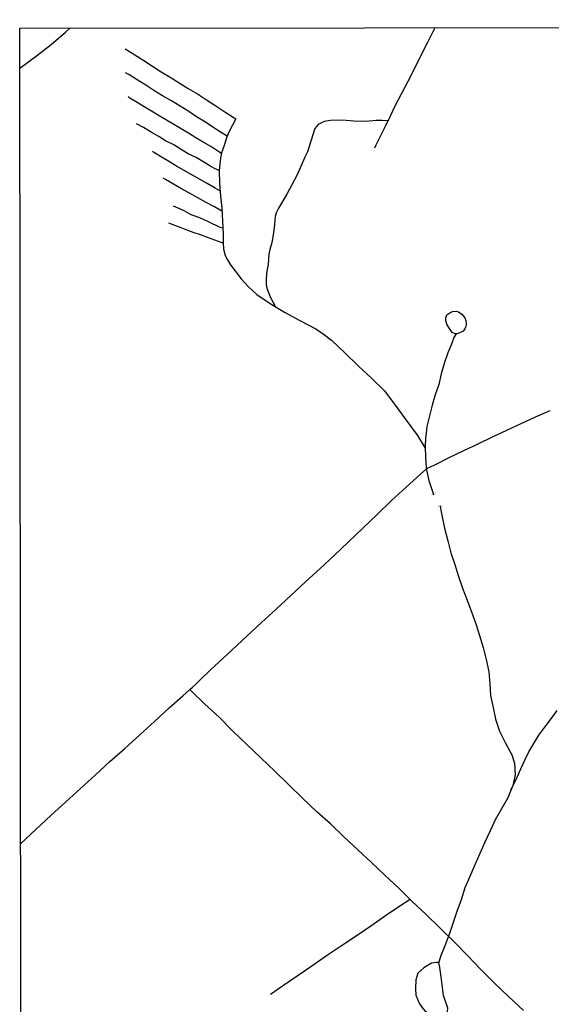
# Model space of a CAD drawing. Units: millimetres. Extents: x 187963 to 190373, y 1654889 to 1657663.
# Drawn here: x 187963 to 188111, y 1657388 to 1657663 of the extents above; entities that cross this region are included whole.
import ezdxf

# ---------------------------------------------------------------- set-up
doc = ezdxf.new("R2010")
doc.units = ezdxf.units.MM
for name, color, linetype in [('V-BUEIRO', 5, 'Continuous'), ('V-LAGOA', 150, 'Continuous'), ('V-LOTE', 1, 'Continuous'), ('V-TALVEGUE', 161, 'Continuous'), ('V-VALETA', 242, 'Continuous'), ('X-LIMITE_5000', 7, 'Continuous')]:
    doc.layers.add(name, color=color, linetype=linetype)

# ---------------------------------------------------------------- blocks, each defined once
blk = doc.blocks.new('305')
at = {"color": 0, "linetype": 'ByBlock', "lineweight": -2, "const_width": 0.05}
blk.add_lwpolyline([(0.73, 0.39, 0.60863), (-0.73, 0.38)], format="xyb", dxfattribs=at)

msp = doc.modelspace()

# ---------------------------------------------------------------- linework, layer by layer
at = {"layer": 'V-LAGOA'}
for points in [[(188082.3, 1657577.71), (188081.95, 1657578.74), (188081.96, 1657579.49), (188082.27, 1657580.28), (188083.07, 1657580.9), (188083.86, 1657581.25), (188084.84, 1657581.34), (188085.55, 1657581.18), (188086.44, 1657580.53), (188087.29, 1657579.45), (188087.57, 1657578.75), (188087.61, 1657577.81), (188087.57, 1657577.04), (188087.3, 1657576.43), (188086.84, 1657575.76), (188085.45, 1657575.09), (188084.56, 1657575.02), (188083.76, 1657575.4), (188082.86, 1657576.74), (188082.3, 1657577.71)], [(188081.09, 1657384.5), (188081.98, 1657384.77), (188082.48, 1657385.68), (188082.5, 1657386.61), (188081.37, 1657390.14), (188080.68, 1657395.36), (188080.21, 1657398.63), (188079.82, 1657399.35), (188079.24, 1657399.41), (188077.93, 1657399.24), (188075.82, 1657397.89), (188074.15, 1657396.45), (188073.61, 1657394.51), (188073.5, 1657392.04), (188073.64, 1657390.31), (188074.56, 1657388.03), (188075.29, 1657386.93), (188076.1, 1657385.9), (188077.23, 1657385.18), (188079.4, 1657384.61), (188080.45, 1657384.5), (188081.09, 1657384.5)]]:
    msp.add_lwpolyline(points, close=True, dxfattribs=at)
at = {"layer": 'V-LOTE'}
for points in [[(187962.96, 1657649.21), (187967.67, 1657652.65), (187971.72, 1657655.8), (187975.75, 1657659.29), (187976.93, 1657660.41)], [(187963.2, 1657432.56), (187967.58, 1657436.64), (187971.66, 1657440.47), (187975.82, 1657444.32), (187979.94, 1657447.99), (187984.02, 1657451.76), (187988.16, 1657455.51), (187992.32, 1657459.2), (187996.48, 1657462.97), (188000.58, 1657466.76), (188004.74, 1657470.51), (188008.55, 1657473.88), (188009.47, 1657474.76), (188010.26, 1657475.48), (188010.47, 1657475.62), (188011.21, 1657476.27), (188012.2, 1657477.24), (188013.19, 1657478.21), (188016.19, 1657481.04), (188022.26, 1657486.71), (188026.36, 1657490.52), (188030.46, 1657494.33), (188034.56, 1657498.14), (188038.66, 1657501.95), (188042.76, 1657505.76), (188046.78, 1657509.38), (188050.8, 1657513.13), (188054.82, 1657516.88), (188058.82, 1657520.71), (188062.8, 1657524.58), (188066.78, 1657528.45), (188070.86, 1657532.18), (188074.9, 1657535.78), (188076.65, 1657537.37), (188078.92, 1657538.42), (188082.94, 1657540.44), (188086.96, 1657542.42), (188090.98, 1657544.31), (188095, 1657546.2), (188099.02, 1657548.09), (188103.04, 1657549.98), (188107.06, 1657551.79), (188111.08, 1657553.6)], [(188103.69, 1657385.95), (188099.59, 1657389.82), (188095.49, 1657393.71), (188091.66, 1657397.56), (188087.99, 1657401.35), (188084.32, 1657405.14), (188080.38, 1657408.97), (188076.46, 1657412.78), (188072.57, 1657416.43), (188068.94, 1657420.04), (188064.98, 1657423.77), (188061.17, 1657427.34), (188057.36, 1657430.91), (188053.51, 1657434.5), (188049.76, 1657438.09), (188045.93, 1657441.48), (188041.97, 1657445.29), (188038.16, 1657449.04), (188034.2, 1657452.81), (188030.28, 1657456.58), (188026.3, 1657460.35), (188022.36, 1657464.12), (188018.63, 1657467.89), (188014.67, 1657471.54), (188010.82, 1657475.31), (188010.46, 1657475.63)], [(188071.99, 1657417), (188069.14, 1657415.14), (188065.15, 1657412.41), (188061.02, 1657409.53), (188056.91, 1657406.77), (188052.8, 1657404.01), (188048.69, 1657401.21), (188044.58, 1657398.41), (188040.47, 1657395.59), (188036.36, 1657392.77), (188032.97, 1657390.41)]]:
    msp.add_lwpolyline(points, dxfattribs=at)
at = {"layer": 'V-TALVEGUE'}
for points in [[(188065.77, 1657634.52), (188064.22, 1657634.64), (188062.55, 1657634.63), (188059.67, 1657634.35), (188056.3, 1657634.44), (188053.07, 1657634.7), (188049.77, 1657634.59), (188047.97, 1657634.35), (188046.34, 1657633.51), (188045.36, 1657632.37), (188044.36, 1657629.09), (188043.33, 1657625.88), (188042.58, 1657624.34), (188040.44, 1657619.39), (188037.57, 1657614.02), (188035.23, 1657610.11), (188034.64, 1657609.01), (188034.32, 1657607.8), (188034.11, 1657605.51), (188033.82, 1657603.27), (188033.34, 1657600.54), (188032.86, 1657598.56), (188032.56, 1657597.26), (188032.31, 1657594.45), (188031.92, 1657591.94), (188031.78, 1657589.9), (188031.82, 1657588.67), (188032.02, 1657587.79), (188032.89, 1657585.39), (188034.42, 1657582.53)], [(188019.76, 1657600.39), (188019.83, 1657598.67), (188020.3, 1657596.88), (188020.98, 1657595.72), (188021.83, 1657594.29), (188024.8, 1657590.39), (188026.72, 1657588.25), (188029.2, 1657586.03), (188032.87, 1657583.45), (188036.9, 1657581.07), (188041.18, 1657578.71), (188045.65, 1657576.38), (188047.71, 1657574.99), (188050.05, 1657573.23), (188053.74, 1657569.68), (188057.48, 1657566.05), (188061.22, 1657562.61), (188064.84, 1657559.09), (188067.85, 1657555.06), (188070.86, 1657550.9), (188074.1, 1657546.63), (188076.21, 1657543.09), (188076.39, 1657538.79), (188076.6, 1657537.03), (188077.22, 1657534.02), (188078.25, 1657530.99), (188078.56, 1657530.15)], [(188084.86, 1657575.04), (188084.22, 1657573.97), (188083.52, 1657572.17), (188082.51, 1657569.66), (188081.5, 1657566.73), (188080.67, 1657563.8), (188080, 1657560.88), (188079.04, 1657557.94), (188078.15, 1657555.09), (188077.39, 1657552.15), (188076.71, 1657549.1), (188076.48, 1657547.26), (188076.27, 1657545.97)], [(188076.27, 1657545.97), (188076.22, 1657543.63), (188076.21, 1657543.09), (188076.21, 1657543.09)], [(188078.56, 1657530.15), (188078.59, 1657530.07)], [(188080.35, 1657526.9), (188080.56, 1657525.73), (188080.96, 1657523.87), (188081.6, 1657520.73), (188082.51, 1657517.17), (188083.41, 1657513.86), (188084.45, 1657510.56), (188085.55, 1657507.25), (188086.65, 1657503.94), (188087.92, 1657500.64), (188089.12, 1657497.33), (188090.32, 1657494.02), (188091.39, 1657490.75), (188092.44, 1657487.39), (188093.28, 1657484.03), (188093.97, 1657480.62), (188094.26, 1657477.26), (188094.42, 1657473.95), (188095.19, 1657470.65), (188095.89, 1657467.34), (188097.01, 1657464.02), (188098.61, 1657460.64), (188100.42, 1657457.39), (188101.18, 1657455.1), (188101.33, 1657451.86), (188100.7, 1657448.8), (188099.26, 1657445.39), (188097.52, 1657442.33), (188095.79, 1657439.27), (188094.37, 1657436.13), (188092.84, 1657433), (188091.45, 1657429.83), (188090.04, 1657426.66), (188088.66, 1657423.46), (188087.28, 1657420.26), (188086.24, 1657416.94), (188085.06, 1657413.65), (188084.05, 1657410.53), (188082.88, 1657407.26), (188081.69, 1657404.03), (188080.5, 1657401.11), (188079.94, 1657399.13)], [(188080.35, 1657526.9), (188080.34, 1657526.98)], [(188100.17, 1657447.54), (188101.86, 1657451.13), (188102.94, 1657453.5), (188104.02, 1657455.88), (188105.18, 1657458.27), (188106.56, 1657460.55), (188107.97, 1657462.9), (188109.66, 1657465.16), (188111.36, 1657467.46), (188113.06, 1657469.82)]]:
    msp.add_lwpolyline(points, dxfattribs=at)
at = {"layer": 'V-VALETA'}
for points in [[(188078.91, 1657660.52), (188076.84, 1657656.43), (188074.96, 1657652.8), (188073.18, 1657649.17), (188071.4, 1657645.55), (188069.46, 1657641.98), (188067.68, 1657638.39), (188065.96, 1657634.81), (188065.77, 1657634.52), (188064.86, 1657632.58), (188062.47, 1657627.76), (188062.08, 1657626.92)], [(187992.4, 1657654.65), (187995.11, 1657652.95), (187997.64, 1657651.34), (188000.07, 1657649.79), (188002.51, 1657648.24), (188004.99, 1657646.69), (188007.47, 1657645.09), (188010.03, 1657643.56), (188012.59, 1657642.03), (188015.15, 1657640.37), (188017.71, 1657638.7), (188020.28, 1657637.05), (188022.82, 1657635.4), (188023.3, 1657635.07), (188021.47, 1657631.51), (188020.73, 1657629.75), (188020.02, 1657627.59), (188019.36, 1657625.54), (188019.01, 1657624.09), (188018.64, 1657620.68), (188018.72, 1657617.05), (188019, 1657613.49), (188019.37, 1657610.15), (188019.56, 1657606.49), (188019.75, 1657602.83), (188019.81, 1657600.59), (188019.76, 1657600.39)], [(188020.94, 1657630.25), (188019.49, 1657631.11), (188017.2, 1657632.6), (188014.81, 1657634.12), (188012.36, 1657635.62), (188010.16, 1657637.11), (188007.77, 1657638.6), (188005.36, 1657640.09), (188002.86, 1657641.54), (188000.45, 1657642.99), (187998.17, 1657644.47), (187995.78, 1657645.95), (187993.39, 1657647.43), (187992.54, 1657647.93)], [(188019.33, 1657625.4), (188018.33, 1657626.06), (188016.31, 1657627.3), (188014.17, 1657628.55), (188012.14, 1657629.8), (188010.11, 1657631.05), (188008.05, 1657632.28), (188005.99, 1657633.51), (188003.93, 1657634.74), (188001.87, 1657635.93), (187999.81, 1657637.17), (187997.75, 1657638.41), (187995.74, 1657639.65), (187993.73, 1657640.89), (187993.23, 1657641.28)], [(188018.64, 1657620.63), (188017.34, 1657621.24), (188016.09, 1657621.94), (188014.35, 1657622.93), (188012.23, 1657624.26), (188010.04, 1657625.26), (188008.05, 1657626.54), (188005.97, 1657627.82), (188003.72, 1657628.95), (188001.8, 1657630.16), (187999.65, 1657631.39), (187997.51, 1657632.63), (187995.59, 1657633.66)], [(188018.89, 1657614.94), (188017.55, 1657615.67), (188015.27, 1657617.05), (188013.13, 1657618.26), (188010.99, 1657619.47), (188008.91, 1657620.68), (188006.77, 1657621.89), (188004.81, 1657623.08), (188002.7, 1657624.27), (188000.59, 1657625.55), (188000.03, 1657625.96)], [(188019.41, 1657609.31), (188017.34, 1657610.45), (188015.04, 1657611.71), (188012.74, 1657612.99), (188010.42, 1657614.27), (188008.1, 1657615.55), (188005.92, 1657616.83), (188003.69, 1657618.11), (188003.03, 1657618.47)], [(188019.66, 1657604.49), (188018.91, 1657604.74), (188015.72, 1657606.29), (188013.26, 1657607.4), (188010.87, 1657608.26), (188008.91, 1657609.34), (188006.52, 1657610.42), (188005.95, 1657610.71)], [(188019.76, 1657600.39), (188019.53, 1657600.42), (188015.37, 1657601.95), (188013.49, 1657602.7), (188011.7, 1657603.26), (188009.9, 1657603.86), (188008.02, 1657604.58), (188005.86, 1657605.42), (188004.56, 1657605.93)]]:
    msp.add_lwpolyline(points, dxfattribs=at)
at = {"layer": 'X-LIMITE_5000'}
msp.add_lwpolyline([(187962.95, 1657660.39), (188444.43, 1657660.91), (188925.92, 1657661.4), (189407.4, 1657661.88), (189888.88, 1657662.34), (190370.36, 1657662.77), (190370.85, 1657108.48), (190371.34, 1656554.18), (190371.82, 1655999.89), (190372.31, 1655445.6), (190372.8, 1654891.31), (189891.44, 1654890.87), (189410.08, 1654890.42), (188928.72, 1654889.94), (188447.35, 1654889.44), (187965.99, 1654888.93), (187965.38, 1655443.22), (187964.78, 1655997.51), (187964.17, 1656551.81), (187963.56, 1657106.1), (187962.95, 1657660.39)], dxfattribs=at)

# ---------------------------------------------------------------- block references
at = {"layer": 'V-BUEIRO', "xscale": 0.999999495246582, "yscale": 0.999999495246582, "zscale": 0.999999495246582, "rotation": 196}
msp.add_blockref('305', (188078.38, 1657530.87), dxfattribs=at)
at = {"layer": 'V-BUEIRO', "xscale": 0.999998301267624, "yscale": 0.999998301267624, "zscale": 0.999998301267624}
msp.add_blockref('305', (188080.46, 1657526.16), dxfattribs=at)

doc.saveas('drawing.dxf')
